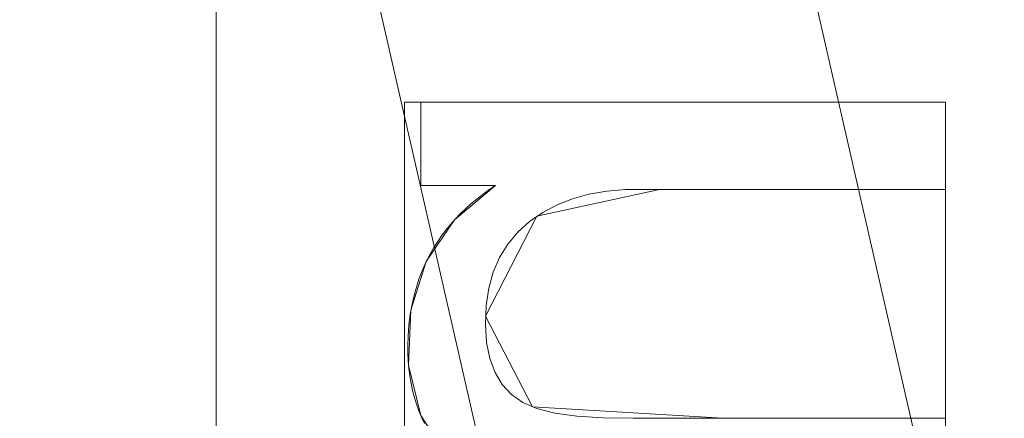
# Model space of a CAD drawing. Units: millimetres. Extents: x 1252 to 1595, y -1086 to -754.
# Drawn here: x 1357 to 1360, y -946 to -944 of the extents above; entities that cross this region are included whole.
import ezdxf

# ---------------------------------------------------------------- set-up
doc = ezdxf.new("R2010")
doc.units = ezdxf.units.MM
doc.layers.add('1', color=7, linetype='CONTINUOUS', true_color=0xffffff)

msp = doc.modelspace()

# ---------------------------------------------------------------- linework, layer by layer
at = {"layer": '1', "color": 252, "linetype": 'Continuous', "lineweight": 13}
for p, q in [((1358.2133, -944.4611, -236.0014), (1358.2133, -944.4611, -236.3014)), ((1358.2133, -944.4611, -236.3014), (1360.0334, -944.4611, -236.3014)), ((1358.2133, -944.7503, -236.3014), (1358.2133, -944.4611, -236.3014)), ((1358.2133, -944.7503, -236.0014), (1358.2133, -944.4611, -236.0014)), ((1358.2133, -944.4611, -236.0014), (1360.0334, -944.4611, -236.0014)), ((1360.0334, -944.4611, -236.0014), (1360.0334, -944.4611, -236.3014)), ((1360.0334, -944.4611, -236.3014), (1360.0334, -944.7643, -236.3014)), ((1360.0334, -944.4611, -236.0014), (1360.0334, -944.7643, -236.0014)), ((1358.2133, -944.7503, -236.0014), (1358.2133, -944.7503, -236.3014)), ((1358.4719, -944.7503, -236.3014), (1358.2133, -944.7503, -236.3014)), ((1358.4719, -944.7503, -236.0014), (1358.2133, -944.7503, -236.0014)), ((1358.4719, -944.7503, -236.0014), (1358.4719, -944.7503, -236.3014)), ((1360.0334, -944.7643, -236.0014), (1360.0334, -944.7643, -236.3014)), ((1360.0334, -945.5591, -236.0014), (1360.0334, -945.5591, -236.3014)), ((1360.0334, -945.5591, -236.3014), (1360.0334, -945.8694, -236.3014)), ((1360.0334, -945.5591, -236.0014), (1360.0334, -945.8694, -236.0014))]:
    msp.add_line(p, q, dxfattribs=at)
for points in [[(1358.2257, -945.5775, -236.3014), (1358.2154, -945.5556, -236.3014), (1358.206, -945.5331, -236.3014), (1358.1977, -945.51, -236.3014), (1358.1904, -945.4863, -236.3014), (1358.1841, -945.4621, -236.3014), (1358.1789, -945.4373, -236.3014), (1358.1747, -945.4119, -236.3014), (1358.1715, -945.3859, -236.3014), (1358.1693, -945.3594, -236.3014), (1358.1682, -945.3323, -236.3014), (1358.168, -945.3047, -236.3014), (1358.1688, -945.2774, -236.3014), (1358.1705, -945.2506, -236.3014), (1358.173, -945.2242, -236.3014), (1358.1764, -945.1984, -236.3014), (1358.1806, -945.173, -236.3014), (1358.1858, -945.148, -236.3014), (1358.1918, -945.1236, -236.3014), (1358.1987, -945.0997, -236.3014), (1358.2065, -945.0762, -236.3014), (1358.2151, -945.0532, -236.3014), (1358.2246, -945.0307, -236.3014), (1358.235, -945.0086, -236.3014), (1358.2462, -944.987, -236.3014), (1358.2584, -944.966, -236.3014), (1358.2714, -944.9453, -236.3014), (1358.2852, -944.9252, -236.3014), (1358.3, -944.9056, -236.3014), (1358.3156, -944.8864, -236.3014), (1358.3321, -944.8677, -236.3014), (1358.3494, -944.8495, -236.3014), (1358.3677, -944.8318, -236.3014), (1358.3868, -944.8145, -236.3014), (1358.4067, -944.7977, -236.3014), (1358.4276, -944.7814, -236.3014), (1358.4493, -944.7656, -236.3014), (1358.4719, -944.7503, -236.3014)], [(1358.2257, -945.5775, -236.0014), (1358.2154, -945.5556, -236.0014), (1358.206, -945.5331, -236.0014), (1358.1977, -945.51, -236.0014), (1358.1904, -945.4863, -236.0014), (1358.1841, -945.4621, -236.0014), (1358.1789, -945.4373, -236.0014), (1358.1747, -945.4119, -236.0014), (1358.1715, -945.3859, -236.0014), (1358.1693, -945.3594, -236.0014), (1358.1682, -945.3323, -236.0014), (1358.168, -945.3047, -236.0014), (1358.1688, -945.2774, -236.0014), (1358.1705, -945.2506, -236.0014), (1358.173, -945.2242, -236.0014), (1358.1764, -945.1984, -236.0014), (1358.1806, -945.173, -236.0014), (1358.1858, -945.148, -236.0014), (1358.1918, -945.1236, -236.0014), (1358.1987, -945.0997, -236.0014), (1358.2065, -945.0762, -236.0014), (1358.2151, -945.0532, -236.0014), (1358.2246, -945.0307, -236.0014), (1358.235, -945.0086, -236.0014), (1358.2462, -944.987, -236.0014), (1358.2584, -944.966, -236.0014), (1358.2714, -944.9453, -236.0014), (1358.2852, -944.9252, -236.0014), (1358.3, -944.9056, -236.0014), (1358.3156, -944.8864, -236.0014), (1358.3321, -944.8677, -236.0014), (1358.3494, -944.8495, -236.0014), (1358.3677, -944.8318, -236.0014), (1358.3868, -944.8145, -236.0014), (1358.4067, -944.7977, -236.0014), (1358.4276, -944.7814, -236.0014), (1358.4493, -944.7656, -236.0014), (1358.4719, -944.7503, -236.0014)], [(1360.0334, -944.7643, -236.3014), (1359.964, -944.7643, -236.3014), (1359.8945, -944.7643, -236.3014), (1359.8251, -944.7643, -236.3014), (1359.7557, -944.7643, -236.3014), (1359.6863, -944.7643, -236.3014), (1359.6168, -944.7643, -236.3014), (1359.5474, -944.7643, -236.3014), (1359.478, -944.7643, -236.3014), (1359.4085, -944.7643, -236.3014), (1359.3391, -944.7643, -236.3014), (1359.2697, -944.7643, -236.3014), (1359.2002, -944.7643, -236.3014), (1359.1308, -944.7643, -236.3014), (1359.0614, -944.7643, -236.3014), (1358.992, -944.7643, -236.3014), (1358.9231, -944.7651, -236.3014), (1358.8578, -944.7705, -236.3014), (1358.7964, -944.7812, -236.3014), (1358.739, -944.7971, -236.3014), (1358.6855, -944.8182, -236.3014), (1358.6359, -944.8446, -236.3014), (1358.5902, -944.8762, -236.3014), (1358.5492, -944.9129, -236.3014), (1358.5145, -944.9544, -236.3014), (1358.4862, -945.0006, -236.3014), (1358.4642, -945.0515, -236.3014), (1358.4487, -945.1072, -236.3014), (1358.4395, -945.1676, -236.3014), (1358.4368, -945.2327, -236.3014), (1358.4409, -945.2956, -236.3014), (1358.4521, -945.3514, -236.3014), (1358.4703, -945.4, -236.3014), (1358.4956, -945.4416, -236.3014), (1358.5279, -945.4762, -236.3014), (1358.5672, -945.5039, -236.3014), (1358.6153, -945.5252, -236.3014), (1358.6777, -945.5413, -236.3014), (1358.7547, -945.5522, -236.3014), (1358.8461, -945.558, -236.3014), (1358.9512, -945.5591, -236.3014), (1359.0594, -945.5591, -236.3014), (1359.1676, -945.5591, -236.3014), (1359.2759, -945.5591, -236.3014), (1359.3841, -945.5591, -236.3014), (1359.4923, -945.5591, -236.3014), (1359.6005, -945.5591, -236.3014), (1359.7087, -945.5591, -236.3014), (1359.817, -945.5591, -236.3014), (1359.9252, -945.5591, -236.3014), (1360.0334, -945.5591, -236.3014)], [(1360.0334, -944.7643, -236.0014), (1359.964, -944.7643, -236.0014), (1359.8945, -944.7643, -236.0014), (1359.8251, -944.7643, -236.0014), (1359.7557, -944.7643, -236.0014), (1359.6863, -944.7643, -236.0014), (1359.6168, -944.7643, -236.0014), (1359.5474, -944.7643, -236.0014), (1359.478, -944.7643, -236.0014), (1359.4085, -944.7643, -236.0014), (1359.3391, -944.7643, -236.0014), (1359.2697, -944.7643, -236.0014), (1359.2002, -944.7643, -236.0014), (1359.1308, -944.7643, -236.0014), (1359.0614, -944.7643, -236.0014), (1358.992, -944.7643, -236.0014), (1358.9231, -944.7651, -236.0014), (1358.8578, -944.7705, -236.0014), (1358.7964, -944.7812, -236.0014), (1358.739, -944.7971, -236.0014), (1358.6855, -944.8182, -236.0014), (1358.6359, -944.8446, -236.0014), (1358.5902, -944.8762, -236.0014), (1358.5492, -944.9129, -236.0014), (1358.5145, -944.9544, -236.0014), (1358.4862, -945.0006, -236.0014), (1358.4642, -945.0515, -236.0014), (1358.4487, -945.1072, -236.0014), (1358.4395, -945.1676, -236.0014), (1358.4368, -945.2327, -236.0014), (1358.4409, -945.2956, -236.0014), (1358.4521, -945.3514, -236.0014), (1358.4703, -945.4, -236.0014), (1358.4956, -945.4416, -236.0014), (1358.5279, -945.4762, -236.0014), (1358.5672, -945.5039, -236.0014), (1358.6153, -945.5252, -236.0014), (1358.6777, -945.5413, -236.0014), (1358.7547, -945.5522, -236.0014), (1358.8461, -945.558, -236.0014), (1358.9512, -945.5591, -236.0014), (1359.0594, -945.5591, -236.0014), (1359.1676, -945.5591, -236.0014), (1359.2759, -945.5591, -236.0014), (1359.3841, -945.5591, -236.0014), (1359.4923, -945.5591, -236.0014), (1359.6005, -945.5591, -236.0014), (1359.7087, -945.5591, -236.0014), (1359.817, -945.5591, -236.0014), (1359.9252, -945.5591, -236.0014), (1360.0334, -945.5591, -236.0014)]]:
    msp.add_polyline3d(points, dxfattribs=at)
at = {"layer": '1', "color": 252, "linetype": 'Continuous', "lineweight": 13, "extrusion": (0, 0, -1)}
msp.add_circle((-1424.1986, -911.4545, -188.3296), 93.3717, dxfattribs=at)

# ---------------------------------------------------------------- meshes
at = {"layer": '1', "color": 252, "linetype": 'Continuous', "lineweight": 13}
mesh = msp.add_polymesh((8, 8), dxfattribs=at)
for k, corner in enumerate([(1424.1985, -1056.4629, -251.0014), (1310.8264, -1001.8657, -251.0014), (1282.8259, -879.187, -251.0014), (1361.2819, -780.8064, -251.0014), (1487.1155, -780.8065, -251.0014), (1565.5713, -879.1872, -251.0014), (1537.5706, -1001.8658, -251.0014), (1424.1985, -1056.4629, -251.0014), (1424.1952, -1086.2556, -186.1104), (1287.5315, -1020.4386, -186.1104), (1253.7808, -872.5543, -186.1104), (1348.3583, -753.9627, -186.1104), (1500.045, -753.9656, -186.1104), (1594.6178, -872.5609, -186.1104), (1560.8615, -1020.4439, -186.1104), (1424.1952, -1086.2556, -186.1104), (1424.1988, -1084.8082, -106.9814), (1288.6654, -1019.5389, -106.9814), (1255.1912, -872.8799, -106.9814), (1348.9831, -755.2684, -106.9814), (1499.4137, -755.2682, -106.9814), (1593.2058, -872.8795, -106.9814), (1559.7321, -1019.5386, -106.9814), (1424.1988, -1084.8082, -106.9814), (1424.1988, -1081.9716, -27.8845), (1290.8831, -1017.7703, -27.8845), (1257.9567, -873.5111, -27.8845), (1350.2138, -757.824, -27.8845), (1498.183, -757.8239, -27.8845), (1590.4404, -873.5107, -27.8845), (1557.5143, -1017.77, -27.8845), (1424.1988, -1081.9716, -27.8845), (1424.1979, -1078.1882, 51.1711), (1293.8406, -1015.4107, 51.1711), (1261.6454, -874.3521, 51.1711), (1351.8562, -761.2324, 51.1711), (1496.5422, -761.233, 51.1711), (1586.752, -874.3534, 51.1711), (1554.5558, -1015.4118, 51.1711), (1424.1979, -1078.1882, 51.1711), (1424.1932, -1072.4516, 130.1048), (1298.3226, -1011.8303, 130.1048), (1267.2393, -875.624, 130.1048), (1354.3495, -766.3988, 130.1048), (1494.0575, -766.4035, 130.1048), (1581.1603, -875.6346, 130.1048), (1550.0678, -1011.8388, 130.1048), (1424.1932, -1072.4516, 130.1048), (1424.1814, -1059.4575, 208.0324), (1308.4745, -1003.7194, 208.0324), (1279.9102, -878.504, 208.0324), (1359.998, -778.101, 208.0324), (1488.4302, -778.1159, 208.0324), (1568.4946, -878.5375, 208.0324), (1539.9012, -1003.7463, 208.0324), (1424.1814, -1059.4575, 208.0324), (1424.1986, -1004.8262, 188.3296), (1351.1977, -969.6708, 188.3296), (1333.1679, -890.6774, 188.3296), (1383.6861, -827.3295, 188.3296), (1464.711, -827.3295, 188.3296), (1515.2292, -890.6774, 188.3296), (1497.1995, -969.6708, 188.3296), (1424.1986, -1004.8262, 188.3296)]):
    mesh.set_mesh_vertex(divmod(k, 8), corner)
mesh = msp.add_polymesh((2, 2), dxfattribs=at)
for k, corner in enumerate([(1567.7019, -1058.4608, -251.0014), (1567.7019, -764.848, -251.0014), (1278.0264, -1058.4608, -251.0014), (1278.0264, -764.848, -251.0014)]):
    mesh.set_mesh_vertex(divmod(k, 2), corner)
mesh = msp.add_polymesh((8, 8), dxfattribs=at)
for k, corner in enumerate([(1567.1259, -939.3169, -250.9164), (1566.9637, -939.2853, -250.9389), (1566.8011, -939.2536, -250.958), (1566.6382, -939.2219, -250.9736), (1566.475, -939.1901, -250.9858), (1566.3116, -939.1582, -250.9944), (1566.148, -939.1263, -250.9996), (1565.9844, -939.0944, -251.0014), (1498.6112, -1036.6235, -250.9164), (1498.5267, -1036.4816, -250.9389), (1498.4421, -1036.3392, -250.958), (1498.3573, -1036.1965, -250.9736), (1498.2723, -1036.0536, -250.9858), (1498.1872, -1035.9105, -250.9944), (1498.1021, -1035.7672, -250.9996), (1498.0169, -1035.6239, -251.0014), (1380.2627, -1050.2859, -250.9164), (1380.3125, -1050.1284, -250.9389), (1380.3625, -1049.9705, -250.958), (1380.4126, -1049.8122, -250.9736), (1380.4628, -1049.6537, -250.9858), (1380.513, -1049.495, -250.9944), (1380.5633, -1049.3361, -250.9996), (1380.6136, -1049.1772, -251.0014), (1291.3783, -971.1478, -250.9164), (1291.529, -971.0801, -250.9389), (1291.6801, -971.0122, -250.958), (1291.8315, -970.9442, -250.9736), (1291.9831, -970.876, -250.9858), (1292.135, -970.8078, -250.9944), (1292.287, -970.7394, -250.9996), (1292.439, -970.6711, -251.0014), (1291.3497, -851.825, -250.9164), (1291.5004, -851.8926, -250.9389), (1291.6515, -851.9605, -250.958), (1291.8029, -852.0284, -250.9736), (1291.9546, -852.0965, -250.9858), (1292.1065, -852.1647, -250.9944), (1292.2585, -852.2329, -250.9996), (1292.4106, -852.3012, -251.0014), (1380.2646, -772.6225, -250.9164), (1380.3145, -772.78, -250.9389), (1380.3644, -772.9379, -250.958), (1380.4145, -773.0962, -250.9736), (1380.4647, -773.2547, -250.9858), (1380.5149, -773.4134, -250.9944), (1380.5652, -773.5723, -250.9996), (1380.6155, -773.7313, -251.0014), (1498.5513, -786.2499, -250.9164), (1498.4669, -786.3919, -250.9389), (1498.3824, -786.5343, -250.958), (1498.2976, -786.6771, -250.9736), (1498.2127, -786.82, -250.9858), (1498.1277, -786.9632, -250.9944), (1498.0426, -787.1065, -250.9996), (1497.9575, -787.2498, -251.0014), (1567.1259, -883.5921, -250.9164), (1566.9637, -883.6237, -250.9389), (1566.8011, -883.6554, -250.958), (1566.6382, -883.6871, -250.9736), (1566.475, -883.719, -250.9858), (1566.3116, -883.7508, -250.9944), (1566.148, -883.7827, -250.9996), (1565.9844, -883.8146, -251.0014)]):
    mesh.set_mesh_vertex(divmod(k, 8), corner)
mesh = msp.add_polymesh((2, 2), dxfattribs=at)
for k, corner in enumerate([(1319.2245, -1016.4286, -236.0014), (1319.2245, -806.4804, -236.0014), (1529.1727, -1016.4286, -236.0014), (1529.1727, -806.4804, -236.0014)]):
    mesh.set_mesh_vertex(divmod(k, 2), corner)
mesh = msp.add_polymesh((8, 8), dxfattribs=at)
for k, corner in enumerate([(1424.1986, -1004.8262, 188.3296), (1351.1977, -969.6708, 188.3296), (1333.1679, -890.6774, 188.3296), (1383.6861, -827.3295, 188.3296), (1464.711, -827.3295, 188.3296), (1515.2292, -890.6774, 188.3296), (1497.1995, -969.6708, 188.3296), (1424.1986, -1004.8262, 188.3296), (1424.1988, -998.9674, 174.4575), (1355.7784, -966.018, 174.4575), (1338.8798, -891.9812, 174.4575), (1386.228, -832.6082, 174.4575), (1462.1688, -832.6081, 174.4575), (1509.5173, -891.9809, 174.4575), (1492.619, -966.0178, 174.4575), (1424.1988, -998.9674, 174.4575), (1424.199, -995.6037, 159.6921), (1358.4084, -963.921, 159.6921), (1342.1591, -892.73, 159.6921), (1387.6873, -835.6389, 159.6921), (1460.7092, -835.6385, 159.6921), (1506.2379, -892.7291, 159.6921), (1489.9893, -963.9203, 159.6921), (1424.199, -995.6037, 159.6921), (1424.1993, -993.0939, 144.7546), (1360.3708, -962.3564, 144.7546), (1344.6059, -893.2887, 144.7546), (1388.776, -837.9003, 144.7546), (1459.62, -837.8997, 144.7546), (1503.791, -893.2874, 144.7546), (1488.0273, -962.3553, 144.7546), (1424.1993, -993.0939, 144.7546), (1424.1996, -991.0823, 129.7415), (1361.9437, -961.1024, 129.7415), (1346.567, -893.7366, 129.7415), (1389.6485, -839.7127, 129.7415), (1458.7469, -839.7119, 129.7415), (1501.8298, -893.7347, 129.7415), (1486.4547, -961.1009, 129.7415), (1424.1996, -991.0823, 129.7415), (1424.1998, -989.4408, 114.6831), (1363.2272, -960.0791, 114.6831), (1348.1673, -894.1021, 114.6831), (1390.3605, -841.1918, 114.6831), (1458.0345, -841.1907, 114.6831), (1500.2294, -894.0997, 114.6831), (1485.1715, -960.0772, 114.6831), (1424.1998, -989.4408, 114.6831), (1424.2, -988.1689, 99.5893), (1364.2218, -959.2862, 99.5893), (1349.4073, -894.3853, 99.5893), (1390.9122, -842.3379, 99.5893), (1457.4824, -842.3367, 99.5893), (1498.9892, -894.3826, 99.5893), (1484.1771, -959.284, 99.5893), (1424.2, -988.1689, 99.5893), (1424.2, -987.3454, 84.464), (1364.8656, -958.7728, 84.464), (1350.2102, -894.5686, 84.464), (1391.2695, -843.0798, 84.464), (1457.1251, -843.0786, 84.464), (1498.1864, -894.5658, 84.464), (1483.5333, -958.7706, 84.464), (1424.2, -987.3454, 84.464)]):
    mesh.set_mesh_vertex(divmod(k, 8), corner)
mesh = msp.add_polymesh((8, 8), dxfattribs=at)
for k, corner in enumerate([(1348.7279, -919.4289, 84.464), (1349.0726, -919.3925, 82.327), (1349.8667, -919.3086, 80.3147), (1351.0729, -919.1811, 78.5214), (1352.6346, -919.0161, 77.0312), (1354.4786, -918.8213, 75.9139), (1356.5186, -918.6057, 75.2218), (1358.6589, -918.3796, 74.9875), (1370.8869, -857.4427, 84.464), (1371.1304, -857.6894, 82.327), (1371.6913, -858.2577, 80.3147), (1372.5433, -859.1209, 78.5214), (1373.6465, -860.2385, 77.0312), (1374.9491, -861.5583, 75.9139), (1376.3901, -863.0182, 75.2218), (1377.902, -864.5499, 74.9875), (1433.2104, -836.1006, 84.464), (1433.1693, -836.4449, 82.327), (1433.0744, -837.2377, 80.3147), (1432.9304, -838.442, 78.5214), (1432.7439, -840.0013, 77.0312), (1432.5237, -841.8425, 75.9139), (1432.2802, -843.8793, 75.2218), (1432.0246, -846.0163, 74.9875), (1488.712, -871.4865, 84.464), (1488.4173, -871.6691, 82.327), (1487.7385, -872.0896, 80.3147), (1486.7075, -872.7284, 78.5214), (1485.3725, -873.5554, 77.0312), (1483.7962, -874.532, 75.9139), (1482.0524, -875.6123, 75.2218), (1480.2228, -876.7458, 74.9875), (1495.6403, -937.0572, 84.464), (1495.314, -936.9403, 82.327), (1494.5623, -936.6709, 80.3147), (1493.4205, -936.2617, 78.5214), (1491.9422, -935.7319, 77.0312), (1490.1966, -935.1064, 75.9139), (1488.2655, -934.4143, 75.2218), (1486.2395, -933.6882, 74.9875), (1448.7597, -983.261, 84.464), (1448.6475, -982.933, 82.327), (1448.3891, -982.1775, 80.3147), (1447.9965, -981.0299, 78.5214), (1447.4883, -979.544, 77.0312), (1446.8882, -977.7895, 75.9139), (1446.2243, -975.8486, 75.2218), (1445.5277, -973.8122, 74.9875), (1383.3521, -975.4153, 84.464), (1383.5387, -975.1231, 82.327), (1383.9684, -974.4502, 80.3147), (1384.6212, -973.428, 78.5214), (1385.4665, -972.1044, 77.0312), (1386.4645, -970.5416, 75.9139), (1387.5686, -968.8127, 75.2218), (1388.727, -966.9989, 74.9875), (1348.7279, -919.4289, 84.464), (1349.0726, -919.3925, 82.327), (1349.8667, -919.3086, 80.3147), (1351.0729, -919.1811, 78.5214), (1352.6346, -919.0161, 77.0312), (1354.4786, -918.8213, 75.9139), (1356.5186, -918.6057, 75.2218), (1358.6589, -918.3796, 74.9875)]):
    mesh.set_mesh_vertex(divmod(k, 8), corner)
mesh = msp.add_polymesh((2, 2), dxfattribs=at)
for k, corner in enumerate([(1490.894, -978.5637, 74.9875), (1490.894, -844.6805, 74.9875), (1357.5032, -978.5637, 74.9875), (1357.5032, -844.6805, 74.9875)]):
    mesh.set_mesh_vertex(divmod(k, 2), corner)
mesh = msp.add_polymesh((2, 2), dxfattribs=at)
for k, corner in enumerate([(1360.0334, -946.9713, -236.3014), (1360.0334, -944.4611, -236.3014), (1358.1568, -946.9713, -236.3014), (1358.1568, -944.4611, -236.3014)]):
    mesh.set_mesh_vertex(divmod(k, 2), corner)
mesh = msp.add_polymesh((2, 2), dxfattribs=at)
for k, corner in enumerate([(1358.2133, -944.4611, -236.0014), (1360.0334, -944.4611, -236.0014), (1358.2133, -944.4611, -236.3014), (1360.0334, -944.4611, -236.3014)]):
    mesh.set_mesh_vertex(divmod(k, 2), corner)
mesh = msp.add_polymesh((2, 2), dxfattribs=at)
for k, corner in enumerate([(1358.2133, -944.7503, -236.0014), (1358.2133, -944.4611, -236.0014), (1358.2133, -944.7503, -236.3014), (1358.2133, -944.4611, -236.3014)]):
    mesh.set_mesh_vertex(divmod(k, 2), corner)
mesh = msp.add_polymesh((2, 2), dxfattribs=at)
for k, corner in enumerate([(1360.0334, -944.7643, -236.3014), (1360.0334, -944.4611, -236.3014), (1360.0334, -944.7643, -236.0014), (1360.0334, -944.4611, -236.0014)]):
    mesh.set_mesh_vertex(divmod(k, 2), corner)
mesh = msp.add_polymesh((8, 8), dxfattribs=at)
for k, corner in enumerate([(1358.4719, -944.7503, -236.0014), (1358.4719, -944.7503, -236.0442), (1358.4719, -944.7503, -236.0871), (1358.4719, -944.7503, -236.13), (1358.4719, -944.7503, -236.1728), (1358.4719, -944.7503, -236.2157), (1358.4719, -944.7503, -236.2585), (1358.4719, -944.7503, -236.3014), (1358.3297, -944.8704, -236.0014), (1358.3297, -944.8704, -236.0442), (1358.3297, -944.8704, -236.0871), (1358.3297, -944.8704, -236.13), (1358.3297, -944.8704, -236.1728), (1358.3297, -944.8704, -236.2157), (1358.3297, -944.8704, -236.2585), (1358.3297, -944.8704, -236.3014), (1358.2319, -945.0149, -236.0014), (1358.2319, -945.0149, -236.0442), (1358.2319, -945.0149, -236.0871), (1358.2319, -945.0149, -236.13), (1358.2319, -945.0149, -236.1728), (1358.2319, -945.0149, -236.2157), (1358.2319, -945.0149, -236.2585), (1358.2319, -945.0149, -236.3014), (1358.1787, -945.1838, -236.0014), (1358.1787, -945.1838, -236.0442), (1358.1787, -945.1838, -236.0871), (1358.1787, -945.1838, -236.13), (1358.1787, -945.1838, -236.1728), (1358.1787, -945.1838, -236.2157), (1358.1787, -945.1838, -236.2585), (1358.1787, -945.1838, -236.3014), (1358.1704, -945.3746, -236.0014), (1358.1704, -945.3746, -236.0442), (1358.1704, -945.3746, -236.0871), (1358.1704, -945.3746, -236.13), (1358.1704, -945.3746, -236.1728), (1358.1704, -945.3746, -236.2157), (1358.1704, -945.3746, -236.2585), (1358.1704, -945.3746, -236.3014), (1358.2126, -945.5492, -236.0014), (1358.2126, -945.5492, -236.0442), (1358.2126, -945.5492, -236.0871), (1358.2126, -945.5492, -236.13), (1358.2126, -945.5492, -236.1728), (1358.2126, -945.5492, -236.2157), (1358.2126, -945.5492, -236.2585), (1358.2126, -945.5492, -236.3014), (1358.3071, -945.6944, -236.0014), (1358.3071, -945.6944, -236.0442), (1358.3071, -945.6944, -236.0871), (1358.3071, -945.6944, -236.13), (1358.3071, -945.6944, -236.1728), (1358.3071, -945.6944, -236.2157), (1358.3071, -945.6944, -236.2585), (1358.3071, -945.6944, -236.3014), (1358.454, -945.81, -236.0014), (1358.454, -945.81, -236.0442), (1358.454, -945.81, -236.0871), (1358.454, -945.81, -236.13), (1358.454, -945.81, -236.1728), (1358.454, -945.81, -236.2157), (1358.454, -945.81, -236.2585), (1358.454, -945.81, -236.3014)]):
    mesh.set_mesh_vertex(divmod(k, 8), corner)
mesh = msp.add_polymesh((2, 2), dxfattribs=at)
for k, corner in enumerate([(1358.2133, -944.7503, -236.3014), (1358.4719, -944.7503, -236.3014), (1358.2133, -944.7503, -236.0014), (1358.4719, -944.7503, -236.0014)]):
    mesh.set_mesh_vertex(divmod(k, 2), corner)
mesh = msp.add_polymesh((8, 8), dxfattribs=at)
for k, corner in enumerate([(1360.0334, -945.5591, -236.0014), (1360.0334, -945.5591, -236.0442), (1360.0334, -945.5591, -236.0871), (1360.0334, -945.5591, -236.13), (1360.0334, -945.5591, -236.1728), (1360.0334, -945.5591, -236.2157), (1360.0334, -945.5591, -236.2585), (1360.0334, -945.5591, -236.3014), (1359.2604, -945.5591, -236.0014), (1359.2604, -945.5591, -236.0442), (1359.2604, -945.5591, -236.0871), (1359.2604, -945.5591, -236.13), (1359.2604, -945.5591, -236.1728), (1359.2604, -945.5591, -236.2157), (1359.2604, -945.5591, -236.2585), (1359.2604, -945.5591, -236.3014), (1358.6002, -945.5197, -236.0014), (1358.6002, -945.5197, -236.0442), (1358.6002, -945.5197, -236.0871), (1358.6002, -945.5197, -236.13), (1358.6002, -945.5197, -236.1728), (1358.6002, -945.5197, -236.2157), (1358.6002, -945.5197, -236.2585), (1358.6002, -945.5197, -236.3014), (1358.4372, -945.2042, -236.0014), (1358.4372, -945.2042, -236.0442), (1358.4372, -945.2042, -236.0871), (1358.4372, -945.2042, -236.13), (1358.4372, -945.2042, -236.1728), (1358.4372, -945.2042, -236.2157), (1358.4372, -945.2042, -236.2585), (1358.4372, -945.2042, -236.3014), (1358.6158, -944.8575, -236.0014), (1358.6158, -944.8575, -236.0442), (1358.6158, -944.8575, -236.0871), (1358.6158, -944.8575, -236.13), (1358.6158, -944.8575, -236.1728), (1358.6158, -944.8575, -236.2157), (1358.6158, -944.8575, -236.2585), (1358.6158, -944.8575, -236.3014), (1359.0416, -944.7643, -236.0014), (1359.0416, -944.7643, -236.0442), (1359.0416, -944.7643, -236.0871), (1359.0416, -944.7643, -236.13), (1359.0416, -944.7643, -236.1728), (1359.0416, -944.7643, -236.2157), (1359.0416, -944.7643, -236.2585), (1359.0416, -944.7643, -236.3014), (1359.5375, -944.7643, -236.0014), (1359.5375, -944.7643, -236.0442), (1359.5375, -944.7643, -236.0871), (1359.5375, -944.7643, -236.13), (1359.5375, -944.7643, -236.1728), (1359.5375, -944.7643, -236.2157), (1359.5375, -944.7643, -236.2585), (1359.5375, -944.7643, -236.3014), (1360.0334, -944.7643, -236.0014), (1360.0334, -944.7643, -236.0442), (1360.0334, -944.7643, -236.0871), (1360.0334, -944.7643, -236.13), (1360.0334, -944.7643, -236.1728), (1360.0334, -944.7643, -236.2157), (1360.0334, -944.7643, -236.2585), (1360.0334, -944.7643, -236.3014)]):
    mesh.set_mesh_vertex(divmod(k, 8), corner)
mesh = msp.add_polymesh((2, 2), dxfattribs=at)
for k, corner in enumerate([(1360.0334, -945.8694, -236.3014), (1360.0334, -945.5591, -236.3014), (1360.0334, -945.8694, -236.0014), (1360.0334, -945.5591, -236.0014)]):
    mesh.set_mesh_vertex(divmod(k, 2), corner)

doc.saveas('drawing.dxf')
